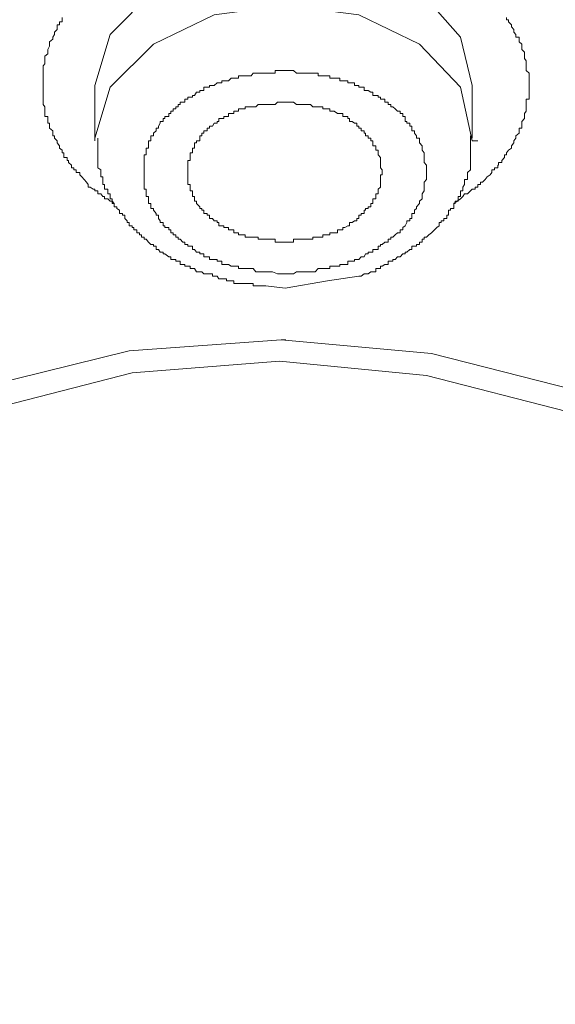
# Model space of a CAD drawing. Units: inches. Extents: x -543 to 758, y -535 to 412.
# Drawn here: x -172 to -167, y 201 to 210 of the extents above; entities that cross this region are included whole.
import ezdxf

# ---------------------------------------------------------------- set-up
doc = ezdxf.new("R2010")
doc.units = ezdxf.units.IN
doc.header["$MEASUREMENT"] = 0
doc.layers.add('图层 1', color=7, linetype='Continuous')

msp = doc.modelspace()

# ---------------------------------------------------------------- linework, layer by layer
at = {"layer": '图层 1', "color": 7, "lineweight": 9}
for points in [[(-168.1948, 209.3214), (-168.3043, 209.7643), (-168.681, 210.1919), (-169.2385, 210.4567), (-169.9079, 210.5483), (-170.5672, 210.4567), (-171.1247, 210.1919), (-171.5243, 209.7898), (-171.6643, 209.3214)], [(-171.6643, 208.8123), (-171.6643, 208.8352), (-171.5243, 209.3061), (-171.1247, 209.7007), (-170.5672, 209.9679), (-169.9079, 210.0545), (-169.2385, 209.9679), (-168.681, 209.7007), (-168.3043, 209.3061), (-168.1948, 208.8123)], [(-171.4861, 208.2345), (-171.5065, 208.2574), (-171.5243, 208.2574), (-171.5472, 208.2777), (-171.5752, 208.2777), (-171.5752, 208.3007), (-171.593, 208.3007), (-171.6109, 208.3236), (-171.6363, 208.3236), (-171.6363, 208.3516), (-171.6643, 208.3516), (-171.6643, 208.3668), (-171.6796, 208.3668), (-171.7076, 208.3847), (-171.7254, 208.3847), (-171.7254, 208.4101), (-171.7407, 208.433), (-171.7636, 208.4559), (-171.784, 208.4814), (-171.8018, 208.4992), (-171.8018, 208.5221), (-171.8374, 208.5221), (-171.8374, 208.545), (-171.8578, 208.545), (-171.8578, 208.5628), (-171.8807, 208.5628), (-171.8807, 208.5883), (-171.9061, 208.6112), (-171.9061, 208.6316), (-171.9189, 208.6316), (-171.9189, 208.6596), (-171.9494, 208.6596), (-171.9494, 208.6825), (-171.9494, 208.7003), (-171.9672, 208.7003), (-171.9672, 208.7258), (-171.9901, 208.7436), (-171.9901, 208.7665), (-172.0105, 208.7945), (-172.0105, 208.8123), (-172.036, 208.8352), (-172.036, 208.8581), (-172.0512, 208.8581), (-172.0512, 208.8836), (-172.0512, 208.9039), (-172.0818, 208.9294), (-172.0818, 208.9472), (-172.0818, 208.9727), (-172.097, 208.9727), (-172.097, 208.9905), (-172.097, 209.0159), (-172.097, 209.0338), (-172.125, 209.0338), (-172.125, 209.0618), (-172.125, 209.0847), (-172.125, 209.105), (-172.125, 209.1254), (-172.1403, 209.1458), (-172.1403, 209.1661), (-172.1403, 209.1941), (-172.1403, 209.2119), (-172.1403, 209.2272), (-172.1403, 209.2603), (-172.1403, 209.273), (-172.1403, 209.3061), (-172.1403, 209.3214), (-172.1403, 209.3443), (-172.1403, 209.3621), (-172.1403, 209.3876), (-172.1403, 209.4079), (-172.1403, 209.4334), (-172.1403, 209.4589), (-172.1403, 209.4792), (-172.1403, 209.5021), (-172.125, 209.5199), (-172.125, 209.5479), (-172.125, 209.5683), (-172.125, 209.5887), (-172.097, 209.6116), (-172.097, 209.6269), (-172.097, 209.6523), (-172.0818, 209.6803), (-172.0818, 209.7007), (-172.0818, 209.721), (-172.0512, 209.7465), (-172.0512, 209.7643), (-172.036, 209.7898), (-172.036, 209.8101), (-172.0105, 209.8356), (-172.0105, 209.8585), (-172.0105, 209.8789), (-171.9901, 209.8789), (-171.9901, 209.9043), (-171.9672, 209.9043), (-171.9672, 209.9221), (-171.9672, 209.945)], [(-167.8817, 209.945), (-167.8817, 209.9221), (-167.8614, 209.9221), (-167.8614, 209.9043), (-167.8359, 209.8789), (-167.8359, 209.8585), (-167.813, 209.8356), (-167.813, 209.8101), (-167.7952, 209.7898), (-167.7952, 209.7643), (-167.7646, 209.7643), (-167.7646, 209.7465), (-167.7646, 209.721), (-167.7392, 209.7007), (-167.7392, 209.6803), (-167.7392, 209.6523), (-167.7163, 209.6269), (-167.7163, 209.6116), (-167.7163, 209.5887), (-167.7163, 209.5683), (-167.701, 209.5479), (-167.701, 209.5199), (-167.701, 209.5021), (-167.701, 209.4792), (-167.701, 209.4589), (-167.673, 209.4334), (-167.673, 209.4079), (-167.673, 209.3876), (-167.673, 209.3621), (-167.673, 209.3443), (-167.673, 209.3214), (-167.673, 209.3061), (-167.673, 209.273), (-167.673, 209.2603), (-167.673, 209.2272), (-167.673, 209.2119), (-167.673, 209.1941), (-167.701, 209.1941), (-167.701, 209.1661), (-167.701, 209.1458), (-167.701, 209.1254), (-167.701, 209.105), (-167.701, 209.0847), (-167.7163, 209.0618), (-167.7163, 209.0338), (-167.7163, 209.0159), (-167.7392, 208.9905), (-167.7392, 208.9727), (-167.7392, 208.9472), (-167.7392, 208.9294), (-167.7646, 208.9294), (-167.7646, 208.9039), (-167.7646, 208.8836), (-167.7952, 208.8581), (-167.7952, 208.8352), (-167.813, 208.8123), (-167.813, 208.7945), (-167.8359, 208.7665), (-167.8359, 208.7436), (-167.8614, 208.7258), (-167.8817, 208.7003), (-167.8817, 208.6825), (-167.8996, 208.6825), (-167.8996, 208.6596), (-167.9225, 208.6316), (-167.9225, 208.6112), (-167.953, 208.6112), (-167.953, 208.5883), (-167.9606, 208.5883), (-167.9606, 208.5628), (-167.9912, 208.5628), (-167.9912, 208.545), (-168.0141, 208.545), (-168.0141, 208.5221), (-168.0294, 208.4992), (-168.0574, 208.4814), (-168.0777, 208.4559), (-168.1006, 208.433), (-168.1185, 208.433), (-168.1185, 208.4101), (-168.1439, 208.4101), (-168.1439, 208.3847), (-168.1694, 208.3847), (-168.1694, 208.3668), (-168.1948, 208.3668), (-168.2126, 208.3516), (-168.2381, 208.3236), (-168.2661, 208.3236), (-168.2814, 208.3007), (-168.3043, 208.2777), (-168.3654, 208.2345)], [(-169.9156, 207.5905), (-169.969, 207.5905), (-169.9868, 207.5905), (-170.0327, 207.6083), (-170.0556, 207.6083), (-170.0734, 207.6083), (-170.0938, 207.6083), (-170.1243, 207.6083), (-170.1421, 207.6083), (-170.165, 207.6083), (-170.1854, 207.6083), (-170.2108, 207.6388), (-170.2287, 207.6388), (-170.2592, 207.6388), (-170.2821, 207.6388), (-170.2999, 207.6388), (-170.3203, 207.6388), (-170.3458, 207.6388), (-170.3458, 207.6617), (-170.3687, 207.6617), (-170.3865, 207.6617), (-170.4119, 207.6617), (-170.4374, 207.677), (-170.4552, 207.677), (-170.4781, 207.677), (-170.4985, 207.677), (-170.4985, 207.705), (-170.5239, 207.705), (-170.5418, 207.705), (-170.5418, 207.7228), (-170.5672, 207.7228), (-170.585, 207.7228), (-170.6105, 207.7228), (-170.6105, 207.7457), (-170.6334, 207.7457), (-170.6639, 207.7457), (-170.6639, 207.7737), (-170.6818, 207.7737), (-170.6996, 207.7737), (-170.6996, 207.789), (-170.7301, 207.789), (-170.7505, 207.8145), (-170.7683, 207.8145), (-170.7683, 207.8425), (-170.7887, 207.8425), (-170.8116, 207.8425), (-170.8116, 207.8603), (-170.837, 207.8603), (-170.837, 207.8807), (-170.8549, 207.8807), (-170.8803, 207.9087), (-170.8981, 207.9087), (-170.8981, 207.9265), (-170.921, 207.9265), (-170.921, 207.9494), (-170.9465, 207.9494), (-170.9465, 207.9672), (-170.9669, 207.9672), (-170.9669, 207.9927), (-170.9847, 207.9927), (-170.9847, 208.0156), (-171.0203, 208.0156), (-171.0203, 208.0308), (-171.0381, 208.0308), (-171.0381, 208.0614), (-171.0636, 208.0614), (-171.0636, 208.0767), (-171.0814, 208.0996), (-171.0814, 208.1301), (-171.1018, 208.1301), (-171.1018, 208.1428), (-171.1247, 208.1734), (-171.1247, 208.1887), (-171.1501, 208.1887), (-171.1501, 208.2039), (-171.1501, 208.2345), (-171.173, 208.2345), (-171.173, 208.2574), (-171.173, 208.2777), (-171.173, 208.3007), (-171.1934, 208.3007), (-171.1934, 208.3236), (-171.1934, 208.3516), (-171.1934, 208.3668), (-171.2112, 208.3668), (-171.2112, 208.3847), (-171.2112, 208.4101), (-171.2112, 208.433), (-171.2112, 208.4559), (-171.2112, 208.4814), (-171.2112, 208.4992), (-171.2112, 208.5221), (-171.2112, 208.545), (-171.2112, 208.5628), (-171.2112, 208.5883), (-171.2112, 208.6112), (-171.2112, 208.6316), (-171.2112, 208.6596), (-171.2112, 208.6825), (-171.1934, 208.6825), (-171.1934, 208.7003), (-171.1934, 208.7258), (-171.1934, 208.7436), (-171.173, 208.7436), (-171.173, 208.7665), (-171.173, 208.7945), (-171.173, 208.8123), (-171.1501, 208.8123), (-171.1501, 208.8352), (-171.1501, 208.8581), (-171.1247, 208.8581), (-171.1247, 208.8836), (-171.1018, 208.9039), (-171.1018, 208.9294), (-171.0814, 208.9294), (-171.0814, 208.9472), (-171.0636, 208.9727), (-171.0636, 208.9905), (-171.0381, 208.9905), (-171.0381, 209.0159), (-171.0203, 209.0159), (-171.0203, 209.0338), (-170.9847, 209.0338), (-170.9847, 209.0618), (-170.9669, 209.0618), (-170.9669, 209.0847), (-170.9465, 209.0847), (-170.9465, 209.105), (-170.921, 209.105), (-170.921, 209.1254), (-170.8981, 209.1254), (-170.8981, 209.1458), (-170.8803, 209.1458), (-170.8803, 209.1661), (-170.8549, 209.1661), (-170.837, 209.1661), (-170.837, 209.1941), (-170.8116, 209.1941), (-170.8116, 209.2119), (-170.7887, 209.2119), (-170.7683, 209.2119), (-170.7683, 209.2272), (-170.7505, 209.2272), (-170.7301, 209.2603), (-170.6996, 209.2603), (-170.6996, 209.273), (-170.6818, 209.273), (-170.6639, 209.273), (-170.6639, 209.3061), (-170.6334, 209.3061), (-170.6105, 209.3061), (-170.6105, 209.3214), (-170.585, 209.3214), (-170.5672, 209.3214), (-170.5418, 209.3443), (-170.5239, 209.3443), (-170.4985, 209.3443), (-170.4985, 209.3621), (-170.4781, 209.3621), (-170.4552, 209.3621), (-170.4374, 209.3621), (-170.4119, 209.3876), (-170.3865, 209.3876), (-170.3687, 209.3876), (-170.3458, 209.3876), (-170.3458, 209.4079), (-170.3203, 209.4079), (-170.2999, 209.4079), (-170.2821, 209.4079), (-170.2592, 209.4079), (-170.2287, 209.4079), (-170.2108, 209.4334), (-170.1854, 209.4334), (-170.165, 209.4334), (-170.1421, 209.4334), (-170.1243, 209.4334), (-170.0938, 209.4334), (-170.0734, 209.4334), (-170.0556, 209.4334), (-170.0327, 209.4334), (-170.0072, 209.4334), (-170.0072, 209.4589), (-169.969, 209.4589), (-169.9512, 209.4589), (-169.9079, 209.4589)], [(-169.9079, 209.4589), (-169.8774, 209.4589), (-169.8392, 209.4589), (-169.8112, 209.4334), (-169.7807, 209.4334), (-169.7679, 209.4334), (-169.7425, 209.4334), (-169.7196, 209.4334), (-169.6992, 209.4334), (-169.6814, 209.4334), (-169.661, 209.4334), (-169.6381, 209.4334), (-169.6127, 209.4334), (-169.6127, 209.4079), (-169.5897, 209.4079), (-169.5694, 209.4079), (-169.5414, 209.4079), (-169.5261, 209.4079), (-169.5032, 209.4079), (-169.5032, 209.3876), (-169.4828, 209.3876), (-169.465, 209.3876), (-169.4345, 209.3876), (-169.4116, 209.3876), (-169.4116, 209.3621), (-169.3861, 209.3621), (-169.3683, 209.3621), (-169.3377, 209.3621), (-169.3377, 209.3443), (-169.325, 209.3443), (-169.2996, 209.3443), (-169.2767, 209.3443), (-169.2767, 209.3214), (-169.2563, 209.3214), (-169.2385, 209.3214), (-169.2385, 209.3061), (-169.2156, 209.3061), (-169.1876, 209.3061), (-169.1876, 209.273), (-169.1774, 209.273), (-169.1519, 209.273), (-169.1265, 209.2603), (-169.1087, 209.2603), (-169.1087, 209.2272), (-169.0832, 209.2272), (-169.0603, 209.2272), (-169.0603, 209.2119), (-169.0374, 209.2119), (-169.0374, 209.1941), (-169.0221, 209.1941), (-168.9992, 209.1941), (-168.9992, 209.1661), (-168.9687, 209.1661), (-168.9687, 209.1458), (-168.9432, 209.1458), (-168.9432, 209.1254), (-168.9254, 209.1254), (-168.905, 209.105), (-168.8821, 209.0847), (-168.8567, 209.0847), (-168.8567, 209.0618), (-168.8337, 209.0618), (-168.8337, 209.0338), (-168.8134, 209.0338), (-168.8134, 209.0159), (-168.8134, 208.9905), (-168.7956, 208.9905), (-168.7956, 208.9727), (-168.7701, 208.9727), (-168.7701, 208.9472), (-168.7523, 208.9472), (-168.7523, 208.9294), (-168.7523, 208.9039), (-168.7268, 208.9039), (-168.7268, 208.8836), (-168.709, 208.8581), (-168.709, 208.8352), (-168.681, 208.8352), (-168.681, 208.8123), (-168.681, 208.7945), (-168.6556, 208.7665), (-168.6556, 208.7436), (-168.6556, 208.7258), (-168.6377, 208.7003), (-168.6377, 208.6825), (-168.6377, 208.6596), (-168.6377, 208.6316), (-168.6377, 208.6112), (-168.6174, 208.5883), (-168.6174, 208.5628), (-168.6174, 208.545), (-168.6174, 208.5221), (-168.6174, 208.4992), (-168.6174, 208.4814), (-168.6174, 208.4559), (-168.6377, 208.433), (-168.6377, 208.4101), (-168.6377, 208.3847), (-168.6377, 208.3668), (-168.6377, 208.3516), (-168.6556, 208.3236), (-168.6556, 208.3007), (-168.6556, 208.2777), (-168.681, 208.2574), (-168.681, 208.2345), (-168.709, 208.2039), (-168.709, 208.1887), (-168.7268, 208.1734), (-168.7268, 208.1428), (-168.7523, 208.1428), (-168.7523, 208.1301), (-168.7523, 208.0996), (-168.7701, 208.0996), (-168.7701, 208.0767), (-168.7956, 208.0767), (-168.7956, 208.0614), (-168.8134, 208.0308), (-168.8337, 208.0156), (-168.8337, 207.9927), (-168.8567, 207.9927), (-168.8567, 207.9672), (-168.8821, 207.9672), (-168.905, 207.9494), (-168.9254, 207.9265), (-168.9432, 207.9265), (-168.9432, 207.9087), (-168.9687, 207.9087), (-168.9687, 207.8807), (-168.9992, 207.8807), (-169.0221, 207.8603), (-169.0374, 207.8603), (-169.0374, 207.8425), (-169.0603, 207.8425), (-169.0603, 207.8145), (-169.0832, 207.8145), (-169.1087, 207.8145), (-169.1087, 207.789), (-169.1265, 207.789), (-169.1519, 207.789), (-169.1519, 207.7737), (-169.1774, 207.7737), (-169.1876, 207.7457), (-169.2156, 207.7457), (-169.2385, 207.7228), (-169.2563, 207.7228), (-169.2767, 207.7228), (-169.2767, 207.705), (-169.2996, 207.705), (-169.325, 207.705), (-169.3377, 207.705), (-169.3377, 207.677), (-169.3683, 207.677), (-169.3861, 207.677), (-169.4116, 207.677), (-169.4116, 207.6617), (-169.4345, 207.6617), (-169.465, 207.6617), (-169.4828, 207.6617), (-169.5032, 207.6617), (-169.5032, 207.6388), (-169.5261, 207.6388), (-169.5414, 207.6388), (-169.5694, 207.6388), (-169.5897, 207.6388), (-169.6127, 207.6388), (-169.6381, 207.6083), (-169.661, 207.6083), (-169.6814, 207.6083), (-169.6992, 207.6083), (-169.7196, 207.6083), (-169.7425, 207.6083), (-169.7679, 207.6083), (-169.7807, 207.6083), (-169.8112, 207.6083), (-169.8392, 207.5905), (-169.8647, 207.5905), (-169.9079, 207.5905), (-169.9156, 207.5905)], [(-171.6643, 209.3214), (-171.6643, 208.8352)], [(-168.1948, 208.8352), (-168.1948, 209.3214)], [(-169.9079, 209.1661), (-169.9156, 209.1661), (-169.9512, 209.1661), (-169.969, 209.1661), (-169.9868, 209.1661), (-170.0072, 209.1458), (-170.0327, 209.1458), (-170.0556, 209.1458), (-170.0734, 209.1458), (-170.0938, 209.1458), (-170.1243, 209.1458), (-170.1421, 209.1458), (-170.165, 209.1458), (-170.1854, 209.1254), (-170.2108, 209.1254), (-170.2287, 209.1254), (-170.2592, 209.1254), (-170.2821, 209.1254), (-170.2821, 209.105), (-170.2999, 209.105), (-170.3203, 209.105), (-170.3458, 209.105), (-170.3458, 209.0847), (-170.3687, 209.0847), (-170.3865, 209.0847), (-170.3865, 209.0618), (-170.4119, 209.0618), (-170.4374, 209.0618), (-170.4374, 209.0338), (-170.4552, 209.0338), (-170.4781, 209.0338), (-170.4781, 209.0159), (-170.4985, 209.0159), (-170.5239, 209.0159), (-170.5239, 208.9905), (-170.5418, 208.9905), (-170.5418, 208.9727), (-170.5672, 208.9727), (-170.585, 208.9472), (-170.6105, 208.9472), (-170.6105, 208.9294), (-170.6334, 208.9294), (-170.6334, 208.9039), (-170.6639, 208.9039), (-170.6639, 208.8836), (-170.6818, 208.8836), (-170.6818, 208.8581), (-170.6996, 208.8581), (-170.6996, 208.8352), (-170.6996, 208.8123), (-170.7301, 208.8123), (-170.7301, 208.7945), (-170.7505, 208.7945), (-170.7505, 208.7665), (-170.7505, 208.7436), (-170.7683, 208.7436), (-170.7683, 208.7258), (-170.7683, 208.7003), (-170.7887, 208.7003), (-170.7887, 208.6825), (-170.7887, 208.6596), (-170.7887, 208.6316), (-170.8116, 208.6316), (-170.8116, 208.6112), (-170.8116, 208.5883), (-170.8116, 208.5628), (-170.8116, 208.545), (-170.8116, 208.5221), (-170.8116, 208.4992), (-170.8116, 208.4814), (-170.8116, 208.4559), (-170.8116, 208.433), (-170.8116, 208.4101), (-170.7887, 208.4101), (-170.7887, 208.3847), (-170.7887, 208.3668), (-170.7887, 208.3516), (-170.7683, 208.3516), (-170.7683, 208.3236), (-170.7683, 208.3007), (-170.7505, 208.3007), (-170.7505, 208.2777), (-170.7505, 208.2574), (-170.7301, 208.2574), (-170.7301, 208.2345), (-170.6996, 208.2039), (-170.6996, 208.1887), (-170.6818, 208.1887), (-170.6818, 208.1734), (-170.6639, 208.1734), (-170.6639, 208.1428), (-170.6334, 208.1428), (-170.6334, 208.1301), (-170.6105, 208.1301), (-170.6105, 208.0996), (-170.585, 208.0996), (-170.5672, 208.0767), (-170.5418, 208.0767), (-170.5418, 208.0614), (-170.5239, 208.0614), (-170.5239, 208.0308), (-170.4985, 208.0308), (-170.4781, 208.0308), (-170.4781, 208.0156), (-170.4552, 208.0156), (-170.4374, 208.0156), (-170.4374, 207.9927), (-170.4119, 207.9927), (-170.3865, 207.9927), (-170.3865, 207.9672), (-170.3687, 207.9672), (-170.3458, 207.9672), (-170.3458, 207.9494), (-170.3203, 207.9494), (-170.2999, 207.9494), (-170.2821, 207.9494), (-170.2821, 207.9265), (-170.2592, 207.9265), (-170.2287, 207.9265), (-170.2108, 207.9265), (-170.1854, 207.9265), (-170.165, 207.9265), (-170.165, 207.9087), (-170.1421, 207.9087), (-170.1243, 207.9087), (-170.0938, 207.9087), (-170.0734, 207.9087), (-170.0556, 207.9087), (-170.0327, 207.9087), (-170.0072, 207.9087), (-170.0072, 207.8807), (-169.9868, 207.8807), (-169.969, 207.8807), (-169.9512, 207.8807), (-169.9156, 207.8807)], [(-169.9156, 207.8807), (-169.9079, 207.8807), (-169.8774, 207.8807), (-169.8647, 207.8807), (-169.8392, 207.8807), (-169.8392, 207.9087), (-169.8112, 207.9087), (-169.7807, 207.9087), (-169.7679, 207.9087), (-169.7425, 207.9087), (-169.7196, 207.9087), (-169.6992, 207.9087), (-169.6814, 207.9087), (-169.661, 207.9087), (-169.661, 207.9265), (-169.6381, 207.9265), (-169.6127, 207.9265), (-169.5897, 207.9265), (-169.5694, 207.9265), (-169.5694, 207.9494), (-169.5414, 207.9494), (-169.5261, 207.9494), (-169.5032, 207.9494), (-169.5032, 207.9672), (-169.4828, 207.9672), (-169.465, 207.9672), (-169.4345, 207.9672), (-169.4345, 207.9927), (-169.4116, 207.9927), (-169.3861, 207.9927), (-169.3861, 208.0156), (-169.3683, 208.0156), (-169.3377, 208.0308), (-169.325, 208.0308), (-169.325, 208.0614), (-169.2996, 208.0614), (-169.2767, 208.0767), (-169.2563, 208.0767), (-169.2563, 208.0996), (-169.2385, 208.0996), (-169.2385, 208.1301), (-169.2156, 208.1301), (-169.2156, 208.1428), (-169.1876, 208.1428), (-169.1876, 208.1734), (-169.1774, 208.1734), (-169.1774, 208.1887), (-169.1519, 208.1887), (-169.1519, 208.2039), (-169.1265, 208.2039), (-169.1265, 208.2345), (-169.1087, 208.2345), (-169.1087, 208.2574), (-169.1087, 208.2777), (-169.0832, 208.2777), (-169.0832, 208.3007), (-169.0832, 208.3236), (-169.0603, 208.3236), (-169.0603, 208.3516), (-169.0603, 208.3668), (-169.0374, 208.3847), (-169.0374, 208.4101), (-169.0374, 208.433), (-169.0374, 208.4559), (-169.0374, 208.4814), (-169.0374, 208.4992), (-169.0221, 208.4992), (-169.0221, 208.5221), (-169.0221, 208.545), (-169.0374, 208.5628), (-169.0374, 208.5883), (-169.0374, 208.6112), (-169.0374, 208.6316), (-169.0374, 208.6596), (-169.0603, 208.6825), (-169.0603, 208.7003), (-169.0603, 208.7258), (-169.0832, 208.7258), (-169.0832, 208.7436), (-169.0832, 208.7665), (-169.1087, 208.7665), (-169.1087, 208.7945), (-169.1087, 208.8123), (-169.1265, 208.8123), (-169.1265, 208.8352), (-169.1519, 208.8352), (-169.1519, 208.8581), (-169.1774, 208.8581), (-169.1774, 208.8836), (-169.1876, 208.8836), (-169.1876, 208.9039), (-169.2156, 208.9039), (-169.2156, 208.9294), (-169.2385, 208.9294), (-169.2385, 208.9472), (-169.2563, 208.9472), (-169.2563, 208.9727), (-169.2767, 208.9727), (-169.2996, 208.9905), (-169.325, 208.9905), (-169.325, 209.0159), (-169.3377, 209.0159), (-169.3377, 209.0338), (-169.3683, 209.0338), (-169.3861, 209.0338), (-169.3861, 209.0618), (-169.4116, 209.0618), (-169.4345, 209.0618), (-169.465, 209.0847), (-169.4828, 209.0847), (-169.5032, 209.0847), (-169.5032, 209.105), (-169.5261, 209.105), (-169.5414, 209.105), (-169.5694, 209.105), (-169.5694, 209.1254), (-169.5897, 209.1254), (-169.6127, 209.1254), (-169.6381, 209.1254), (-169.661, 209.1254), (-169.6814, 209.1458), (-169.6992, 209.1458), (-169.7196, 209.1458), (-169.7425, 209.1458), (-169.7679, 209.1458), (-169.7807, 209.1458), (-169.8112, 209.1458), (-169.8392, 209.1661), (-169.8647, 209.1661), (-169.8774, 209.1661), (-169.9079, 209.1661)], [(-171.6363, 208.8352), (-171.6363, 208.7945), (-171.6363, 208.7665), (-171.6363, 208.7436), (-171.6363, 208.7258), (-171.6363, 208.7003), (-171.6363, 208.6825), (-171.6363, 208.6596), (-171.6363, 208.6316), (-171.6363, 208.6112), (-171.6363, 208.5883), (-171.6363, 208.5628), (-171.6109, 208.545), (-171.6109, 208.5221), (-171.6109, 208.4992), (-171.6109, 208.4814), (-171.593, 208.4814), (-171.593, 208.4559), (-171.593, 208.433), (-171.593, 208.4101), (-171.5752, 208.4101), (-171.5752, 208.3847), (-171.5752, 208.3668), (-171.5472, 208.3668), (-171.5472, 208.3516), (-171.5472, 208.3236), (-171.5243, 208.3236), (-171.5243, 208.3007), (-171.5243, 208.2777), (-171.5065, 208.2777), (-171.5065, 208.2574), (-171.5065, 208.2345), (-171.4861, 208.2345), (-171.4861, 208.2039), (-171.4632, 208.2039), (-171.4632, 208.1887), (-171.4378, 208.1734), (-171.4378, 208.1428), (-171.4123, 208.1428), (-171.4123, 208.1301), (-171.3894, 208.1301), (-171.3894, 208.0996), (-171.369, 208.0767), (-171.369, 208.0614), (-171.3512, 208.0614), (-171.3512, 208.0308), (-171.3232, 208.0308), (-171.3232, 208.0156), (-171.3079, 208.0156), (-171.3079, 207.9927), (-171.2799, 207.9927), (-171.2799, 207.9672), (-171.2545, 207.9672), (-171.2545, 207.9494), (-171.2367, 207.9494), (-171.2367, 207.9265), (-171.2112, 207.9265), (-171.2112, 207.9087), (-171.1934, 207.9087), (-171.173, 207.8807), (-171.1501, 207.8603), (-171.1247, 207.8603), (-171.1247, 207.8425), (-171.1018, 207.8425), (-171.1018, 207.8145), (-171.0814, 207.8145), (-171.0636, 207.789), (-171.0381, 207.789), (-171.0381, 207.7737), (-171.0203, 207.7737), (-170.9847, 207.7457), (-170.9669, 207.7457), (-170.9669, 207.7228), (-170.9465, 207.7228), (-170.921, 207.7228), (-170.921, 207.705), (-170.8981, 207.705), (-170.8803, 207.705), (-170.8803, 207.677), (-170.8549, 207.677), (-170.837, 207.677), (-170.837, 207.6617), (-170.8116, 207.6617), (-170.7887, 207.6617), (-170.7887, 207.6388), (-170.7683, 207.6388), (-170.7505, 207.6388), (-170.7301, 207.6083), (-170.6996, 207.6083), (-170.6818, 207.6083), (-170.6639, 207.5905), (-170.6334, 207.5905), (-170.6105, 207.5905), (-170.585, 207.5905), (-170.585, 207.5676), (-170.5418, 207.5676), (-170.5239, 207.5447)], [(-169.2385, 207.5676), (-169.2156, 207.5676), (-169.1876, 207.5905), (-169.1774, 207.5905), (-169.1519, 207.5905), (-169.1265, 207.6083), (-169.1087, 207.6083), (-169.0832, 207.6083), (-169.0832, 207.6388), (-169.0603, 207.6388), (-169.0374, 207.6388), (-169.0374, 207.6617), (-169.0221, 207.6617), (-168.9992, 207.677), (-168.9687, 207.677), (-168.9687, 207.705), (-168.9432, 207.705), (-168.9254, 207.705), (-168.9254, 207.7228), (-168.905, 207.7228), (-168.8821, 207.7457), (-168.8567, 207.7457), (-168.8337, 207.7737), (-168.8134, 207.7737), (-168.8134, 207.789), (-168.7956, 207.789), (-168.7701, 207.8145), (-168.7523, 207.8145), (-168.7523, 207.8425), (-168.7268, 207.8425), (-168.709, 207.8425), (-168.709, 207.8603), (-168.681, 207.8603), (-168.681, 207.8807), (-168.6556, 207.8807), (-168.6556, 207.9087), (-168.6377, 207.9087), (-168.6377, 207.9265), (-168.6174, 207.9265), (-168.5945, 207.9494), (-168.569, 207.9672), (-168.5436, 207.9927), (-168.5206, 208.0156), (-168.5003, 208.0308), (-168.5003, 208.0614), (-168.4825, 208.0614), (-168.4825, 208.0767), (-168.457, 208.0767), (-168.457, 208.0996), (-168.429, 208.0996), (-168.429, 208.1301), (-168.4137, 208.1301), (-168.4137, 208.1428), (-168.4137, 208.1734), (-168.3959, 208.1734), (-168.3959, 208.1887), (-168.3654, 208.1887), (-168.3654, 208.2039), (-168.3654, 208.2345), (-168.3526, 208.2345), (-168.3526, 208.2574), (-168.3246, 208.2574), (-168.3246, 208.2777), (-168.3246, 208.3007), (-168.3043, 208.3007), (-168.3043, 208.3236), (-168.3043, 208.3516), (-168.2814, 208.3516), (-168.2814, 208.3668), (-168.2814, 208.3847), (-168.2661, 208.4101), (-168.2661, 208.433), (-168.2661, 208.4559), (-168.2381, 208.4559), (-168.2381, 208.4814), (-168.2381, 208.4992), (-168.2381, 208.5221), (-168.2126, 208.545), (-168.2126, 208.5628), (-168.2126, 208.5883), (-168.2126, 208.6112), (-168.2126, 208.6316), (-168.2126, 208.6596), (-168.2126, 208.6825), (-168.2126, 208.7003), (-168.2126, 208.7258), (-168.2126, 208.7436), (-168.2126, 208.7665), (-168.2126, 208.7945), (-168.2126, 208.8123), (-168.2126, 208.8352), (-168.2126, 208.8581)], [(-168.1948, 208.8123), (-168.1439, 208.8123)], [(-170.5239, 207.5447), (-170.4985, 207.5447), (-170.4781, 207.5447), (-170.4552, 207.5447), (-170.4552, 207.5243), (-170.4374, 207.5243), (-170.4119, 207.5243), (-170.3865, 207.5243), (-170.3865, 207.5014), (-170.3687, 207.5014), (-170.3458, 207.5014), (-170.3203, 207.5014), (-170.2999, 207.5014), (-170.2821, 207.5014), (-170.2592, 207.5014), (-170.2287, 207.5014), (-170.2108, 207.5014), (-170.2108, 207.4785), (-170.1854, 207.4785), (-170.165, 207.4785), (-170.1421, 207.4785), (-170.1243, 207.4785), (-170.0938, 207.4785)], [(-169.9156, 207.4581), (-169.5261, 207.5243)], [(-169.5261, 207.5243), (-169.2385, 207.5676)], [(-170.0938, 207.4785), (-169.9156, 207.4581)], [(-170.0072, 198.0806), (-170.0556, 198.0806), (-171.4378, 198.1977), (-172.7461, 198.5235), (-173.9323, 199.0555), (-174.8971, 199.7937), (-175.6353, 200.6337), (-176.0833, 201.5679), (-176.236, 202.5682), (-176.0527, 203.5686), (-175.592, 204.5003), (-174.8258, 205.3479), (-173.8407, 206.0326), (-172.6545, 206.5596), (-171.3512, 206.8828), (-169.9512, 206.9846)], [(-169.9512, 206.9846), (-168.569, 206.8574), (-167.2581, 206.5239), (-166.0846, 205.9894), (-165.1021, 205.2792), (-164.3715, 204.4341), (-163.9108, 203.4795), (-163.7708, 202.4817), (-163.9541, 201.5042), (-164.4148, 200.5751), (-165.1708, 199.7224), (-166.1661, 199.0097), (-167.3446, 198.5031), (-168.6556, 198.1697), (-170.0072, 198.0806)], [(-169.9512, 206.9846), (-169.9079, 206.9846)], [(-166.7974, 199.0097), (-168.0141, 198.5948), (-169.3377, 198.3733), (-170.7301, 198.3733), (-172.0512, 198.6126), (-173.2756, 199.0555), (-174.3218, 199.6791), (-175.1313, 200.4733), (-175.6785, 201.3948), (-175.9051, 202.3442), (-175.8084, 203.3217), (-175.4087, 204.2559), (-174.7214, 205.101), (-173.7669, 205.8086), (-172.6112, 206.3483), (-171.3232, 206.6792), (-169.969, 206.7861), (-169.969, 206.7861)], [(-169.969, 206.7861), (-168.6174, 206.6563), (-167.3268, 206.3254)]]:
    msp.add_lwpolyline(points, dxfattribs=at)

doc.saveas('drawing.dxf')
